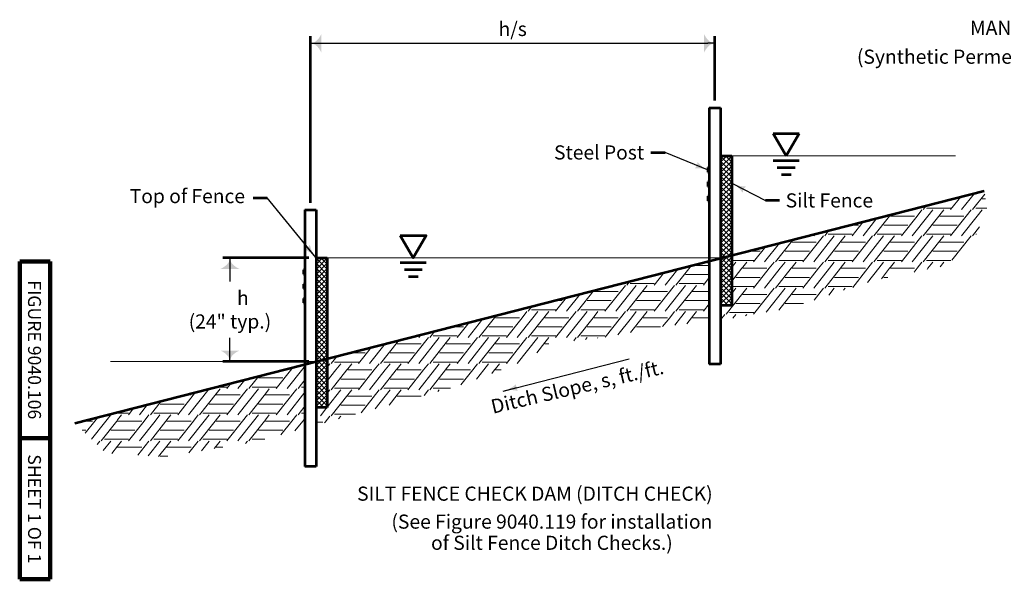
# Model space of a CAD drawing. Units: feet. Extents: x 10333 to 13468, y 8980 to 10938.
# Drawn here: x 10333 to 12005, y 8980 to 9931 of the extents above; entities that cross this region are included whole.
import ezdxf
from ezdxf.enums import TextEntityAlignment as Align

# ---------------------------------------------------------------- set-up
doc = ezdxf.new("R2010")
doc.units = ezdxf.units.FT
doc.header["$MEASUREMENT"] = 0
for name, color, linetype, lineweight in [('dsnStdBlock', 7, 'Continuous', 140), ('dsnStdDimension', 140, 'Continuous', 53), ('dsnStdLabel', 140, 'Continuous', 53)]:
    doc.layers.add(name, color=color, linetype=linetype, lineweight=lineweight)
doc.styles.add('Style-Arial', font='arial.ttf')
doc.dimstyles.get("Standard").update_dxf_attribs({"dimtxt": 0.18, "dimasz": 0.18, "dimexe": 0.18, "dimexo": 0.0625, "dimgap": 0.09, "dimtad": 0, "dimtih": 1, "dimtoh": 1, "dimdec": 4, "dimzin": 0, "dimdsep": 46, "dimtxsty": 'Standard', "dimcen": 0.09, "dimadec": 0, "dimazin": 0, "dimtfac": 1, "dimtdec": 4, "dimtofl": 0, "dimtmove": 0, "dimatfit": 3, "dimfxl": 1, "dimtolj": 1, "dimtzin": 0, "dimarcsym": 0})

# ---------------------------------------------------------------- blocks, each defined once
blk = doc.blocks.new('LT_0.5')
at = {"layer": 'dsnStdDimension', "lineweight": 30}
blk.add_hatch(color=256, dxfattribs=at).paths.add_polyline_path([(-1, 0.25, -0.156), (-1, -0.25, -0.123106), (0, 0, -0.123106)])
at = {"lineweight": 30}
blk.add_line((0, 0), (-1, 0), dxfattribs=at)
blk = doc.blocks.new('LT_1.0')
at = {"layer": 'dsnStdDimension', "lineweight": 30}
h = blk.add_hatch(color=256, dxfattribs=at)
edge = h.paths.add_edge_path()
edge.add_ellipse((-1.78, 0), major_axis=(0, 1.64), ratio=0.5, start_angle=252.2666, end_angle=287.7333, ccw=False)
edge.add_ellipse((0, -4.25), major_axis=(0, 4.25), ratio=0.5, start_angle=0, end_angle=28.0725, ccw=False)
edge.add_ellipse((0, 4.25), major_axis=(0, -4.25), ratio=0.5, start_angle=331.9275, end_angle=360, ccw=False)
at = {"lineweight": 30}
blk.add_line((0, 0), (-1, 0), dxfattribs=at)
blk = doc.blocks.new('*D8')
at = {"layer": 'Defpoints', "color": 0, "lineweight": 140, "transparency": 16777216}
for p in [(11513.7, 9890.9), (11513.7, 9781.5), (10826.6, 9607.9)]:
    blk.add_point(p, dxfattribs=at)
at = {"layer": 'dsnStdLabel', "transparency": 16777216}
for p, q in [((10826.6, 9619.9), (10826.6, 9902.9)), ((11513.7, 9793.5), (11513.7, 9902.9))]:
    blk.add_line(p, q, dxfattribs=at)
at = {"layer": 'dsnStdLabel', "color": 0, "lineweight": -2, "transparency": 16777216}
blk.add_line((10838.6, 9890.9), (11501.7, 9890.9), dxfattribs=at)
at = {"layer": 'dsnStdLabel', "color": 0, "lineweight": -2, "transparency": 16777216, "xscale": 12.000024000048, "yscale": 12.000024000048, "zscale": 12.000024000048, "rotation": 180}
blk.add_blockref('LT_1.0', (10826.6, 9890.9), dxfattribs=at)
at = {"layer": 'dsnStdLabel', "color": 0, "lineweight": -2, "transparency": 16777216, "xscale": 12.000024000048, "yscale": 12.000024000048, "zscale": 12.000024000048}
blk.add_blockref('LT_1.0', (11513.7, 9890.9), dxfattribs=at)
at = {"layer": 'dsnStdLabel', "color": 0, "transparency": 16777216, "insert": (11170.1, 9915.3), "char_height": 24, "attachment_point": 5, "style": 'Style-Arial'}
blk.add_mtext('\\A1;h/s', dxfattribs=at)
blk = doc.blocks.new('*D16')
at = {"layer": 'Defpoints', "color": 0, "lineweight": 140, "transparency": 16777216}
for p in [(10835.9, 9526.1), (10689.7, 9350.2), (10835.9, 9350.2)]:
    blk.add_point(p, dxfattribs=at)
at = {"layer": 'dsnStdLabel', "transparency": 16777216}
for p, q in [((10823.9, 9526.1), (10677.7, 9526.1)), ((10823.9, 9350.2), (10677.7, 9350.2))]:
    blk.add_line(p, q, dxfattribs=at)
at = {"layer": 'dsnStdLabel', "color": 0, "lineweight": -2, "transparency": 16777216}
for p, q in [((10689.7, 9514.1), (10689.7, 9485.9)), ((10689.7, 9362.2), (10689.7, 9390.4))]:
    blk.add_line(p, q, dxfattribs=at)
at = {"layer": 'dsnStdLabel', "color": 0, "lineweight": -2, "transparency": 16777216, "xscale": 12.000024000048, "yscale": 12.000024000048, "zscale": 12.000024000048}
for p, rotation in [((10689.7, 9526.1), 90), ((10689.7, 9350.2), 270)]:
    blk.add_blockref('LT_1.0', p, dxfattribs=dict(at, rotation=rotation))
at = {"layer": 'dsnStdLabel', "color": 0, "transparency": 16777216, "insert": (10689.7, 9438.2), "char_height": 24, "attachment_point": 5, "style": 'Style-Arial'}
blk.add_mtext('\\A1;      h\\P(24" typ.)', dxfattribs=at)

msp = doc.modelspace()

# ---------------------------------------------------------------- linework, layer by layer
at = {"color": 7, "linetype": 'Continuous', "lineweight": 53}
for p, q in [((11504.17891, 9781.45803), (11504.17891, 9345.40933)), ((11504.17891, 9781.45803), (11523.17891, 9781.45803)), ((11523.17891, 9781.45803), (11523.17891, 9345.40933)), ((11612.74039, 9737.78445), (11656.80374, 9737.78445)), ((11612.74039, 9737.78445), (11634.77206, 9699.62448)), ((11656.80374, 9737.78445), (11634.77206, 9699.62448)), ((11523.17891, 9699.67088), (11523.17891, 9445.47667)), ((11523.17891, 9699.67088), (11542.17891, 9699.67088)), ((11542.17891, 9699.67088), (11542.17891, 9445.47667)), ((11612.74039, 9691.75247), (11656.80374, 9691.75247)), ((11504.17891, 9679.691), (11501.58083, 9679.691)), ((11504.17891, 9679.691), (11501.58083, 9679.691)), ((11501.58083, 9679.691), (11501.58083, 9672.09559)), ((11501.58083, 9672.09559), (11504.17891, 9672.09559)), ((11619.65127, 9679.78247), (11649.89285, 9679.78247)), ((11504.17891, 9655.35337), (11501.58083, 9655.35337)), ((11504.17891, 9655.35337), (11501.58083, 9655.35337)), ((11501.58083, 9655.35337), (11501.58083, 9647.75796)), ((11626.56216, 9667.81247), (11642.98197, 9667.81247)), ((10425.97546, 9245.50367), (11971.24794, 9640.18653)), ((11501.58083, 9647.75796), (11504.17891, 9647.75796)), ((11504.17891, 9631.0641), (11501.58083, 9631.0641)), ((11504.17891, 9631.0641), (11501.58083, 9631.0641)), ((11501.58083, 9631.0641), (11501.58083, 9623.46869)), ((11501.58083, 9623.46869), (11504.17891, 9623.46869)), ((10817.06213, 9607.88518), (10817.06213, 9171.83648)), ((10817.06213, 9607.88518), (10836.06213, 9607.88518)), ((10836.06213, 9607.88518), (10836.06213, 9171.83648)), ((10836.06213, 9526.09803), (10855.06212, 9526.09803)), ((10855.06212, 9526.09803), (10855.06212, 9271.90382)), ((10817.06213, 9506.11815), (10814.46405, 9506.11815)), ((10817.06213, 9506.11815), (10814.46405, 9506.11815)), ((10814.46405, 9506.11815), (10814.46405, 9498.52274)), ((10979.18753, 9518.55076), (11023.25088, 9518.55076)), ((10986.09841, 9506.58076), (11016.33999, 9506.58076)), ((10814.46405, 9498.52274), (10817.06213, 9498.52274)), ((10993.0093, 9494.61076), (11009.42911, 9494.61076)), ((10817.06213, 9481.78052), (10814.46405, 9481.78052)), ((10817.06213, 9481.78052), (10814.46405, 9481.78052)), ((10814.46405, 9481.78052), (10814.46405, 9474.18511)), ((10814.46405, 9474.18511), (10817.06213, 9474.18511)), ((10817.06213, 9457.49125), (10814.46405, 9457.49125)), ((10817.06213, 9457.49125), (10814.46405, 9457.49125)), ((10814.46405, 9457.49125), (10814.46405, 9449.89585)), ((10814.46405, 9449.89585), (10817.06213, 9449.89585)), ((11542.17891, 9445.47667), (11523.17891, 9445.47667)), ((11523.17891, 9345.40933), (11504.17891, 9345.40933)), ((10855.06212, 9271.90382), (10836.06213, 9271.90382)), ((10836.06213, 9171.83648), (10817.06213, 9171.83648))]:
    msp.add_line(p, q, dxfattribs=at)
at = {"color": 7, "linetype": 'Continuous', "lineweight": 13}
for p, q in [((11523.17891, 9697.43859), (11525.41119, 9699.67088)), ((11523.17891, 9688.84018), (11534.00961, 9699.67088)), ((11523.17891, 9699.39094), (11542.17891, 9680.39094)), ((11523.17891, 9680.24176), (11542.17891, 9699.24176)), ((11523.17891, 9690.79252), (11542.17891, 9671.79252)), ((11523.17891, 9671.64334), (11542.17891, 9690.64334)), ((11531.49739, 9699.67088), (11542.17891, 9688.98936)), ((11540.0958, 9699.67088), (11542.17891, 9697.58778)), ((11542.17891, 9699.67088), (11922.65668, 9699.67088)), ((11523.17891, 9682.1941), (11542.17891, 9663.1941)), ((11523.17891, 9663.04492), (11542.17891, 9682.04492)), ((11523.17891, 9673.59568), (11542.17891, 9654.59568)), ((11523.17891, 9654.4465), (11542.17891, 9673.4465)), ((11523.17891, 9664.99726), (11542.17891, 9645.99726)), ((11523.17891, 9645.84808), (11542.17891, 9664.84808)), ((11523.17891, 9656.39885), (11542.17891, 9637.39885)), ((11523.17891, 9637.24967), (11542.17891, 9656.24966)), ((11523.17891, 9647.80043), (11542.17891, 9628.80043)), ((11523.17891, 9628.65125), (11542.17891, 9647.65125)), ((11523.17891, 9639.20201), (11542.17891, 9620.20201)), ((11523.17891, 9620.05283), (11542.17891, 9639.05283)), ((11954.62106, 9635.93981), (11932.72776, 9608.22353)), ((11523.17891, 9630.60359), (11542.17891, 9611.60359)), ((11523.17891, 9611.45441), (11542.17891, 9630.45441)), ((11523.17891, 9622.00517), (11542.17891, 9603.00517)), ((11523.17891, 9602.85599), (11542.17891, 9621.85599)), ((11931.38254, 9630.00438), (11914.17692, 9608.22353)), ((11917.1176, 9626.36093), (11925.15056, 9626.36093)), ((11972.07668, 9634.55406), (11951.27708, 9608.22353)), ((11967.80542, 9626.36093), (11973.28218, 9626.36093)), ((11523.17891, 9613.40675), (11542.17891, 9594.40675)), ((11523.17891, 9594.25757), (11542.17891, 9613.25757)), ((11523.17891, 9604.80833), (11542.17891, 9585.80834)), ((11523.17891, 9585.65915), (11542.17891, 9604.65915)), ((11849.81544, 9609.17108), (11849.06696, 9608.22353)), ((11865.32716, 9607.87697), (11857.07647, 9597.43229)), ((11873.0533, 9615.10633), (11867.61628, 9608.22353)), ((11873.3055, 9610.90785), (11895.72626, 9610.90785)), ((11883.87648, 9607.87697), (11875.62615, 9597.43229)), ((11895.75985, 9610.90785), (11914.30992, 9610.90785)), ((11902.46091, 9607.87697), (11895.75985, 9599.39399)), ((11948.98796, 9607.87697), (11940.73727, 9597.43229)), ((11956.9663, 9610.90785), (11975.55589, 9610.90785)), ((11967.53728, 9607.87697), (11959.28695, 9597.43229)), ((11523.17891, 9596.20992), (11542.17891, 9577.20992)), ((11523.17891, 9577.06074), (11542.17891, 9596.06074)), ((11523.17891, 9587.6115), (11542.17891, 9568.6115)), ((11523.17891, 9568.46232), (11542.17891, 9587.46232)), ((11765.72176, 9587.69245), (11746.85532, 9563.80913)), ((11788.96019, 9593.62785), (11765.40616, 9563.80913)), ((11810.51583, 9597.43229), (11783.95548, 9563.80913)), ((11812.06546, 9599.39399), (11810.51583, 9597.43229)), ((11812.24137, 9599.57417), (11812.09905, 9599.39399)), ((11812.09905, 9597.43229), (11853.06988, 9597.43229)), ((11812.09905, 9597.43229), (11853.06988, 9597.43229)), ((11857.07647, 9597.43229), (11830.51612, 9563.80913)), ((11875.62615, 9597.43229), (11849.06696, 9563.80913)), ((11894.17663, 9597.43229), (11867.61628, 9563.80913)), ((11895.72626, 9599.39399), (11894.17663, 9597.43229)), ((11895.75985, 9597.43229), (11936.73068, 9597.43229)), ((11895.75985, 9597.43229), (11936.73068, 9597.43229)), ((11940.73727, 9597.43229), (11914.17692, 9563.80913)), ((11959.28695, 9597.43229), (11932.72776, 9563.80913)), ((11523.17891, 9579.01308), (11542.17891, 9560.01308)), ((11523.17891, 9559.8639), (11542.17891, 9578.8639)), ((11523.17891, 9570.41466), (11542.17891, 9551.41466)), ((11523.17891, 9551.26548), (11542.17891, 9570.26548)), ((11707.39252, 9572.79439), (11700.29468, 9563.80913)), ((11743.2252, 9581.94653), (11757.82896, 9581.94653)), ((11800.48382, 9581.94653), (11812.06546, 9581.94653)), ((11812.09905, 9581.94653), (11841.48976, 9581.94653)), ((11884.14462, 9581.94653), (11895.72626, 9581.94653)), ((11895.75985, 9581.94653), (11925.15056, 9581.94653)), ((11963.33196, 9579.06959), (11951.27708, 9563.80913)), ((10979.18753, 9564.58274), (11001.2192, 9526.42277)), ((11023.25088, 9564.58274), (11001.2192, 9526.42277)), ((11523.17891, 9561.81624), (11542.17891, 9542.81624)), ((11523.17891, 9542.66706), (11542.17891, 9561.66706)), ((11523.17891, 9553.21782), (11542.17891, 9534.21782)), ((11523.17891, 9534.06864), (11542.17891, 9553.06864)), ((11644.74386, 9554.97959), (11616.63388, 9519.39473)), ((11646.5806, 9557.26223), (11644.77745, 9554.97959)), ((11644.77745, 9553.01789), (11685.74828, 9553.01789)), ((11698.00556, 9563.46257), (11663.19452, 9519.39473)), ((11684.15457, 9566.85912), (11681.74536, 9563.80913)), ((11716.55488, 9563.46257), (11681.74536, 9519.39473)), ((11728.40466, 9554.97959), (11700.29468, 9519.39473)), ((11705.9839, 9566.49345), (11728.40466, 9566.49345)), ((11728.43825, 9566.49345), (11746.98832, 9566.49345)), ((11735.13931, 9563.46257), (11728.43825, 9554.97959)), ((11728.43825, 9553.01789), (11769.40908, 9553.01789)), ((11781.66636, 9563.46257), (11746.85532, 9519.39473)), ((11800.21568, 9563.46257), (11765.40616, 9519.39473)), ((11812.06546, 9554.97959), (11783.95548, 9519.39473)), ((11789.6447, 9566.49345), (11812.06546, 9566.49345)), ((11812.09905, 9566.49345), (11830.64912, 9566.49345)), ((11818.80011, 9563.46257), (11812.09905, 9554.97959)), ((11812.09905, 9553.01789), (11853.06988, 9553.01789)), ((11865.32716, 9563.46257), (11830.51612, 9519.39473)), ((11883.87648, 9563.46257), (11849.06696, 9519.39473)), ((11895.72626, 9554.97959), (11867.61628, 9519.39473)), ((11873.3055, 9566.49345), (11895.72626, 9566.49345)), ((11895.75985, 9566.49345), (11914.30992, 9566.49345)), ((11902.46091, 9563.46257), (11895.75985, 9554.97959)), ((11895.75985, 9553.01789), (11936.73068, 9553.01789)), ((11948.98796, 9563.46257), (11916.31699, 9522.10387)), ((11956.9663, 9566.49345), (11958.30151, 9566.49345)), ((11523.17891, 9544.61941), (11542.17891, 9525.61941)), ((11523.17891, 9525.47023), (11542.17891, 9544.47022)), ((11523.17891, 9536.02099), (11542.17891, 9517.02099)), ((11523.17891, 9516.87181), (11542.17891, 9535.87181)), ((11569.3328, 9537.53213), (11590.50736, 9537.53213)), ((11600.06099, 9545.38051), (11579.53372, 9519.39473)), ((11623.29933, 9551.31589), (11598.08456, 9519.39473)), ((11633.16222, 9537.53213), (11644.74386, 9537.53213)), ((11644.77745, 9537.53213), (11674.16816, 9537.53213)), ((11716.82302, 9537.53213), (11728.40466, 9537.53213)), ((11728.43825, 9537.53213), (11757.82896, 9537.53213)), ((11800.48382, 9537.53213), (11812.06546, 9537.53213)), ((11812.09905, 9537.53213), (11841.48976, 9537.53213)), ((11884.14462, 9537.53213), (11895.72626, 9537.53213)), ((11895.75985, 9537.53213), (11925.15056, 9537.53213)), ((10836.06213, 9523.86575), (10838.29441, 9526.09803)), ((10836.06213, 9515.26733), (10846.89283, 9526.09803)), ((10836.06213, 9525.81809), (10855.06212, 9506.81809)), ((10836.06213, 9506.66891), (10855.06212, 9525.66891)), ((10844.3806, 9526.09803), (10855.06212, 9515.41651)), ((10852.97902, 9526.09803), (10855.06212, 9524.01493)), ((10855.06212, 9526.09803), (11523.17891, 9526.09803)), ((11523.17891, 9527.42257), (11542.17891, 9508.42257)), ((11523.17891, 9508.27339), (11542.17891, 9527.27339)), ((11523.17891, 9518.82415), (11542.17891, 9499.82415)), ((11542.17891, 9522.07905), (11561.08306, 9522.07905)), ((11549.23328, 9519.04817), (11542.17891, 9510.11754)), ((11561.11665, 9522.07905), (11579.66672, 9522.07905)), ((11567.81771, 9519.04817), (11561.11665, 9510.56519)), ((11614.34476, 9519.04817), (11606.09407, 9508.60349)), ((11622.3231, 9522.07905), (11644.74386, 9522.07905)), ((11632.89408, 9519.04817), (11624.64375, 9508.60349)), ((11644.77745, 9522.07905), (11663.32752, 9522.07905)), ((11651.47851, 9519.04817), (11644.77745, 9510.56519)), ((11698.00556, 9519.04817), (11689.75487, 9508.60349)), ((11705.9839, 9522.07905), (11728.40466, 9522.07905)), ((11716.55488, 9519.04817), (11708.30455, 9508.60349)), ((11728.43825, 9522.07905), (11746.98832, 9522.07905)), ((11735.13931, 9519.04817), (11728.43825, 9510.56519)), ((11781.66636, 9519.04817), (11773.41567, 9508.60349)), ((11789.6447, 9522.07905), (11812.06546, 9522.07905)), ((11800.21568, 9519.04817), (11791.96535, 9508.60349)), ((11812.09905, 9522.07905), (11830.64912, 9522.07905)), ((11818.80011, 9519.04817), (11812.09905, 9510.56519)), ((11865.32716, 9519.04817), (11857.07647, 9508.60349)), ((11873.3055, 9522.07905), (11895.72626, 9522.07905)), ((11883.87648, 9519.04817), (11875.62615, 9508.60349)), ((11895.75985, 9522.07905), (11914.30992, 9522.07905)), ((11902.46091, 9519.04817), (11896.24841, 9511.18367)), ((10836.06213, 9517.21967), (10855.06212, 9498.21967)), ((10836.06213, 9498.07049), (10855.06212, 9517.07049)), ((10836.06213, 9508.62125), (10855.06212, 9489.62125)), ((10836.06213, 9489.47207), (10855.06212, 9508.47207)), ((11450.52076, 9507.18598), (11428.93396, 9479.85772)), ((11473.75976, 9513.12152), (11447.48328, 9479.85772)), ((11475.62684, 9513.48088), (11504.17891, 9513.48088)), ((11475.62684, 9513.48088), (11504.17891, 9513.48088)), ((11501.31197, 9518.48483), (11504.17891, 9515.61789)), ((11523.17891, 9499.67497), (11542.17891, 9518.67497)), ((11523.17891, 9510.22573), (11542.17891, 9491.22573)), ((11523.17891, 9491.07655), (11542.17891, 9510.07655)), ((11559.53343, 9508.60349), (11542.17891, 9486.63413)), ((11561.08306, 9510.56519), (11559.53343, 9508.60349)), ((11561.11665, 9508.60349), (11602.08748, 9508.60349)), ((11561.11665, 9508.60349), (11602.08748, 9508.60349)), ((11606.09407, 9508.60349), (11579.53372, 9474.98033)), ((11624.64375, 9508.60349), (11598.08456, 9474.98033)), ((11643.19423, 9508.60349), (11616.63388, 9474.98033)), ((11644.74386, 9510.56519), (11643.19423, 9508.60349)), ((11644.77745, 9508.60349), (11685.74828, 9508.60349)), ((11644.77745, 9508.60349), (11685.74828, 9508.60349)), ((11689.75487, 9508.60349), (11663.19452, 9474.98033)), ((11708.30455, 9508.60349), (11681.74536, 9474.98033)), ((11726.85503, 9508.60349), (11700.29468, 9474.98033)), ((11728.40466, 9510.56519), (11726.85503, 9508.60349)), ((11728.43825, 9508.60349), (11769.40908, 9508.60349)), ((11728.43825, 9508.60349), (11769.40908, 9508.60349)), ((11773.41567, 9508.60349), (11747.81834, 9476.19943)), ((11791.96535, 9508.60349), (11772.86271, 9484.4201)), ((11810.51583, 9508.60349), (11796.50369, 9490.8653)), ((11812.06546, 9510.56519), (11810.51583, 9508.60349)), ((11812.09905, 9508.60349), (11853.06988, 9508.60349)), ((11812.09905, 9508.60349), (11853.06988, 9508.60349)), ((11857.07647, 9508.60349), (11851.99341, 9502.16876)), ((11875.62615, 9508.60349), (11874.1005, 9506.67206)), ((10836.06213, 9500.02283), (10855.06212, 9481.02283)), ((10836.06213, 9480.87365), (10855.06212, 9499.87365)), ((10836.06213, 9491.42441), (10855.06212, 9472.42442)), ((10836.06213, 9472.27523), (10855.06212, 9491.27523)), ((11368.95298, 9486.35249), (11363.82248, 9479.85772)), ((11427.28221, 9501.25055), (11410.38312, 9479.85772)), ((11414.53649, 9497.99512), (11421.35676, 9497.99512)), ((11464.01162, 9497.99512), (11475.59326, 9497.99512)), ((11475.62684, 9497.99512), (11504.17891, 9497.99512)), ((11504.17891, 9492.68776), (11494.04392, 9479.85772)), ((11523.17891, 9501.62731), (11542.17891, 9482.62731)), ((11523.17891, 9482.47813), (11542.17891, 9501.47813)), ((11523.17891, 9493.02889), (11542.17891, 9474.0289)), ((11523.17891, 9473.87972), (11542.17891, 9492.87971)), ((11549.50142, 9493.11773), (11561.08306, 9493.11773)), ((11561.11665, 9493.11773), (11590.50736, 9493.11773)), ((11633.16222, 9493.11773), (11644.74386, 9493.11773)), ((11644.77745, 9493.11773), (11674.16816, 9493.11773)), ((11716.82302, 9493.11773), (11728.40466, 9493.11773)), ((11728.43825, 9493.11773), (11757.82896, 9493.11773)), ((11800.48382, 9493.11773), (11807.56107, 9493.11773)), ((10836.06213, 9482.826), (10855.06212, 9463.826)), ((10836.06213, 9463.67682), (10855.06212, 9482.67682)), ((10836.06213, 9474.22758), (10855.06212, 9455.22758)), ((10836.06213, 9455.0784), (10855.06212, 9474.0784)), ((11308.09898, 9470.80959), (11280.16168, 9435.44332)), ((11308.30524, 9469.06648), (11349.27608, 9469.06648)), ((11361.53336, 9479.51116), (11326.72232, 9435.44332)), ((11345.71513, 9480.41725), (11345.27316, 9479.85772)), ((11380.08268, 9479.51116), (11345.27316, 9435.44332)), ((11391.93246, 9471.02818), (11363.82248, 9435.44332)), ((11369.5117, 9482.54204), (11391.93246, 9482.54204)), ((11391.96604, 9482.54204), (11410.51612, 9482.54204)), ((11398.66711, 9479.51116), (11391.96604, 9471.02818)), ((11391.96604, 9469.06648), (11432.93688, 9469.06648)), ((11445.19416, 9479.51116), (11410.38312, 9435.44332)), ((11463.74348, 9479.51116), (11428.93396, 9435.44332)), ((11475.59326, 9471.02818), (11447.48328, 9435.44332)), ((11453.1725, 9482.54204), (11475.59326, 9482.54204)), ((11475.62684, 9482.54204), (11494.17692, 9482.54204)), ((11482.32791, 9479.51116), (11475.62684, 9471.02818)), ((11475.62684, 9469.06648), (11504.17891, 9469.06648)), ((11523.17891, 9484.43048), (11542.17891, 9465.43048)), ((11523.17891, 9465.2813), (11542.17891, 9484.2813)), ((11523.17891, 9475.83206), (11542.17891, 9456.83206)), ((11523.17891, 9456.68288), (11542.17891, 9475.68288)), ((11542.17891, 9477.66465), (11561.08306, 9477.66465)), ((11549.23328, 9474.63377), (11542.17891, 9465.70314)), ((11561.11665, 9477.66465), (11579.66672, 9477.66465)), ((11567.81771, 9474.63377), (11561.11665, 9466.15079)), ((11614.34476, 9474.63377), (11579.53372, 9430.56593)), ((11632.89408, 9474.63377), (11600.5811, 9433.72647)), ((11622.3231, 9477.66465), (11644.74386, 9477.66465)), ((11644.77745, 9477.66465), (11663.32752, 9477.66465)), ((11651.47851, 9474.63377), (11644.77745, 9466.15079)), ((11698.00556, 9474.63377), (11682.23767, 9454.67295)), ((11705.9839, 9477.66465), (11728.40466, 9477.66465)), ((11716.55488, 9474.63377), (11707.28098, 9462.89327)), ((11728.43825, 9477.66465), (11746.98832, 9477.66465)), ((11735.13931, 9474.63377), (11732.37058, 9471.12879)), ((10836.06213, 9465.62916), (10855.06212, 9446.62916)), ((10836.06213, 9446.47998), (10855.06212, 9465.47998)), ((10836.06213, 9457.03074), (10855.06212, 9438.03074)), ((10836.06213, 9437.88156), (10855.06212, 9456.88156)), ((11240.6441, 9453.58072), (11254.03516, 9453.58072)), ((11261.62144, 9458.93861), (11243.06152, 9435.44332)), ((11284.85989, 9464.87402), (11261.61236, 9435.44332)), ((11296.69002, 9453.58072), (11308.27166, 9453.58072)), ((11308.30524, 9453.58072), (11337.69596, 9453.58072)), ((11380.35082, 9453.58072), (11391.93246, 9453.58072)), ((11391.96604, 9453.58072), (11421.35676, 9453.58072)), ((11464.01162, 9453.58072), (11475.59326, 9453.58072)), ((11475.62684, 9453.58072), (11504.17891, 9453.58072)), ((11501.55058, 9454.2353), (11504.17891, 9451.60697)), ((11523.17891, 9467.23364), (11542.17891, 9448.23364)), ((11523.17891, 9448.08446), (11542.17891, 9467.08446)), ((11523.17891, 9458.63522), (11536.33746, 9445.47667)), ((11529.16954, 9445.47667), (11542.17891, 9458.48604)), ((11561.08306, 9466.15079), (11532.97308, 9430.56593)), ((11561.11665, 9464.18909), (11602.08748, 9464.18909)), ((11644.74386, 9466.15079), (11622.11123, 9437.49979)), ((11644.77745, 9464.18909), (11685.74828, 9464.18909)), ((10836.06213, 9448.43232), (10855.06212, 9429.43232)), ((10836.06213, 9429.28314), (10855.06212, 9448.28314)), ((10836.06213, 9439.8339), (10855.06212, 9420.8339)), ((10836.06213, 9420.68472), (10855.06212, 9439.68472)), ((11180.05427, 9438.10529), (11177.95156, 9435.44332)), ((11203.2922, 9444.04056), (11196.50088, 9435.44332)), ((11202.1901, 9438.12764), (11224.61086, 9438.12764)), ((11224.64444, 9438.12764), (11243.19452, 9438.12764)), ((11285.8509, 9438.12764), (11308.27166, 9438.12764)), ((11308.30524, 9438.12764), (11326.85532, 9438.12764)), ((11369.5117, 9438.12764), (11391.93246, 9438.12764)), ((11391.96604, 9438.12764), (11410.51612, 9438.12764)), ((11453.1725, 9438.12764), (11475.59326, 9438.12764)), ((11475.62684, 9438.12764), (11494.17692, 9438.12764)), ((11504.17891, 9448.27336), (11494.04392, 9435.44332)), ((11523.17891, 9450.0368), (11527.73904, 9445.47667)), ((11526.20187, 9445.47667), (11523.17891, 9441.64969)), ((11537.76796, 9445.47667), (11542.17891, 9449.88762)), ((11549.50142, 9448.70333), (11561.08306, 9448.70333)), ((11561.11665, 9448.70333), (11590.50736, 9448.70333)), ((11633.16222, 9448.70333), (11644.74386, 9448.70333)), ((11644.77745, 9448.70333), (11664.05115, 9448.70333)), ((10836.06213, 9431.23549), (10855.06212, 9412.23549)), ((10836.06213, 9412.08631), (10855.06212, 9431.0863)), ((10836.06213, 9422.63707), (10855.06212, 9403.63707)), ((10836.06213, 9403.48789), (10855.06212, 9422.48789)), ((11119.19902, 9422.56206), (11094.29076, 9391.02892)), ((11139.40043, 9424.65208), (11112.84008, 9391.02892)), ((11140.95006, 9426.61378), (11139.40043, 9424.65208)), ((11142.48028, 9428.5084), (11140.98364, 9426.61378)), ((11140.98364, 9424.65208), (11181.95448, 9424.65208)), ((11140.98364, 9424.65208), (11181.95448, 9424.65208)), ((11185.96107, 9424.65208), (11159.40072, 9391.02892)), ((11204.51075, 9424.65208), (11177.95156, 9391.02892)), ((11194.21176, 9435.09676), (11185.96107, 9424.65208)), ((11223.06123, 9424.65208), (11196.50088, 9391.02892)), ((11212.76108, 9435.09676), (11204.51075, 9424.65208)), ((11224.61086, 9426.61378), (11223.06123, 9424.65208)), ((11231.34551, 9435.09676), (11224.64444, 9426.61378)), ((11224.64444, 9424.65208), (11265.61528, 9424.65208)), ((11224.64444, 9424.65208), (11265.61528, 9424.65208)), ((11269.62187, 9424.65208), (11243.06152, 9391.02892)), ((11288.17155, 9424.65208), (11261.61236, 9391.02892)), ((11277.87256, 9435.09676), (11269.62187, 9424.65208)), ((11306.72203, 9424.65208), (11280.16168, 9391.02892)), ((11296.42188, 9435.09676), (11288.17155, 9424.65208)), ((11308.27166, 9426.61378), (11306.72203, 9424.65208)), ((11315.00631, 9435.09676), (11308.30524, 9426.61378)), ((11308.30524, 9424.65208), (11349.27608, 9424.65208)), ((11308.30524, 9424.65208), (11349.27608, 9424.65208)), ((11353.28267, 9424.65208), (11327.10394, 9391.51202)), ((11371.83235, 9424.65208), (11348.78539, 9395.4753)), ((11361.53336, 9435.09676), (11353.28267, 9424.65208)), ((11390.38283, 9424.65208), (11370.46541, 9399.43831)), ((11380.08268, 9435.09676), (11371.83235, 9424.65208)), ((11391.93246, 9426.61378), (11390.38283, 9424.65208)), ((11398.66711, 9435.09676), (11391.96604, 9426.61378)), ((11391.96604, 9424.65208), (11432.93688, 9424.65208)), ((11391.96604, 9424.65208), (11432.93688, 9424.65208)), ((11436.94347, 9424.65208), (11424.88399, 9409.3858)), ((11445.19416, 9435.09676), (11436.94347, 9424.65208)), ((11455.49315, 9424.65208), (11445.46869, 9411.96141)), ((11463.74348, 9435.09676), (11455.49315, 9424.65208)), ((11474.04363, 9424.65208), (11465.80355, 9414.22084)), ((11475.59326, 9426.61378), (11474.04363, 9424.65208)), ((11482.32791, 9435.09676), (11475.62684, 9426.61378)), ((11475.62684, 9424.65208), (11504.17891, 9424.65208)), ((11475.62684, 9424.65208), (11504.17891, 9424.65208)), ((11530.68396, 9430.21937), (11523.17891, 9420.7186)), ((11538.6623, 9433.25025), (11561.08306, 9433.25025)), ((11549.23328, 9430.21937), (11544.19804, 9423.8449)), ((11561.11665, 9433.25025), (11579.66672, 9433.25025)), ((11567.81771, 9430.21937), (11565.76854, 9427.6253)), ((10836.06213, 9414.03865), (10855.06212, 9395.03865)), ((10836.06213, 9394.88947), (10855.06212, 9413.88947)), ((10836.06213, 9405.44023), (10855.06212, 9386.44023)), ((10836.06213, 9386.29105), (10855.06212, 9405.29105)), ((11037.63143, 9401.72862), (11029.17928, 9391.02892)), ((11066.7517, 9409.16632), (11086.71356, 9409.16632)), ((11095.96066, 9416.62668), (11075.73992, 9391.02892)), ((11129.36842, 9409.16632), (11140.95006, 9409.16632)), ((11140.98364, 9409.16632), (11170.37436, 9409.16632)), ((11213.02922, 9409.16632), (11224.61086, 9409.16632)), ((11224.64444, 9409.16632), (11254.03516, 9409.16632)), ((11296.69002, 9409.16632), (11308.27166, 9409.16632)), ((11308.30524, 9409.16632), (11337.69596, 9409.16632)), ((11380.35082, 9409.16632), (11391.93246, 9409.16632)), ((11391.96604, 9409.16632), (11421.35676, 9409.16632)), ((10836.06213, 9396.84181), (10855.06212, 9377.84181)), ((10836.06213, 9377.69263), (10855.06212, 9396.69263)), ((10836.06213, 9388.24339), (10855.06212, 9369.24339)), ((10836.06213, 9369.09421), (10855.06212, 9388.09421)), ((10976.8195, 9386.19646), (10973.66204, 9382.19938)), ((11026.89016, 9390.68236), (10992.07912, 9346.61452)), ((11014.3934, 9395.79333), (11010.62996, 9391.02892)), ((11045.43948, 9390.68236), (11010.62996, 9346.61452)), ((11034.8685, 9393.71324), (11057.28926, 9393.71324)), ((11057.32284, 9393.71324), (11075.87292, 9393.71324)), ((11064.02391, 9390.68236), (11057.32284, 9382.19938)), ((11110.55096, 9390.68236), (11075.73992, 9346.61452)), ((11129.10028, 9390.68236), (11094.29076, 9346.61452)), ((11118.5293, 9393.71324), (11140.95006, 9393.71324)), ((11140.98364, 9393.71324), (11159.53372, 9393.71324)), ((11147.68471, 9390.68236), (11140.98364, 9382.19938)), ((11194.21176, 9390.68236), (11159.40072, 9346.61452)), ((11212.76108, 9390.68236), (11177.95156, 9346.61452)), ((11202.1901, 9393.71324), (11224.61086, 9393.71324)), ((11224.64444, 9393.71324), (11243.19452, 9393.71324)), ((11231.34551, 9390.68236), (11224.64444, 9382.19938)), ((11277.87256, 9390.68236), (11273.75145, 9385.46538)), ((11285.8509, 9393.71324), (11308.27166, 9393.71324)), ((11296.42188, 9390.68236), (11294.0618, 9387.69456)), ((11308.30524, 9393.71324), (11326.85532, 9393.71324)), ((11315.00631, 9390.68236), (11314.41036, 9389.92794)), ((10836.06213, 9379.64497), (10855.06212, 9360.64498)), ((10836.06213, 9360.49579), (10855.06212, 9379.49579)), ((10836.06213, 9371.04656), (10855.06212, 9352.04656)), ((10836.06213, 9351.89738), (10855.06212, 9370.89738)), ((10930.29989, 9374.31474), (10908.41832, 9346.61452)), ((10953.53816, 9380.2501), (10926.96916, 9346.61452)), ((10973.62846, 9382.19938), (10945.51848, 9346.61452)), ((10973.66204, 9380.23768), (11014.63288, 9380.23768)), ((11057.28926, 9382.19938), (11029.17928, 9346.61452)), ((11057.32284, 9380.23768), (11098.29368, 9380.23768)), ((11140.95006, 9382.19938), (11112.84008, 9346.61452)), ((11140.98364, 9380.23768), (11181.95448, 9380.23768)), ((11224.61086, 9382.19938), (11211.08669, 9365.07893)), ((11224.64444, 9380.23768), (11231.49271, 9380.23768)), ((10836.06213, 9362.44814), (10855.06212, 9343.44814)), ((10836.06213, 9343.29896), (10855.06212, 9362.29896)), ((10836.06213, 9353.84972), (10855.06212, 9334.84972)), ((10836.06213, 9334.70054), (10855.06212, 9353.70054)), ((10855.06212, 9354.09035), (10856.41546, 9355.44369)), ((10871.97065, 9359.41669), (10861.85768, 9346.61452)), ((10892.8593, 9364.75192), (10919.39196, 9364.75192)), ((10962.04682, 9364.75192), (10973.62846, 9364.75192)), ((10973.66204, 9364.75192), (11003.05276, 9364.75192)), ((11045.70762, 9364.75192), (11057.28926, 9364.75192)), ((11057.32284, 9364.75192), (11086.71356, 9364.75192)), ((11129.36842, 9364.75192), (11140.95006, 9364.75192)), ((11140.98364, 9364.75192), (11170.37436, 9364.75192)), ((10836.06213, 9350.24518), (10486.52132, 9350.24518)), ((10794.91915, 9337.75388), (10768.35881, 9304.13072)), ((10813.46883, 9337.75388), (10786.90965, 9304.13072)), ((10787.15586, 9337.75388), (10790.91257, 9337.75388)), ((10787.15586, 9337.75388), (10790.91257, 9337.75388)), ((10796.88139, 9340.23791), (10794.91915, 9337.75388)), ((10817.06213, 9342.30288), (10813.46883, 9337.75388)), ((10836.06213, 9345.2513), (10855.06212, 9326.2513)), ((10836.06213, 9326.10212), (10855.06212, 9345.10212)), ((10836.06213, 9336.65288), (10855.06212, 9317.65288)), ((10836.06213, 9317.5037), (10855.06212, 9336.5037)), ((10859.56856, 9346.26796), (10855.06212, 9340.56319)), ((10869.86755, 9335.82328), (10855.06212, 9317.08004)), ((10888.41803, 9335.82328), (10861.85768, 9302.20012)), ((10867.5469, 9349.29884), (10889.96766, 9349.29884)), ((10878.11788, 9346.26796), (10869.86755, 9335.82328)), ((10889.96766, 9337.78498), (10888.41803, 9335.82328)), ((10890.00124, 9349.29884), (10908.55132, 9349.29884)), ((10896.70231, 9346.26796), (10890.00124, 9337.78498)), ((10890.00124, 9335.82328), (10930.97208, 9335.82328)), ((10890.00124, 9335.82328), (10930.97208, 9335.82328)), ((10934.97867, 9335.82328), (10908.41832, 9302.20012)), ((10953.52835, 9335.82328), (10926.96916, 9302.20012)), ((10943.22936, 9346.26796), (10934.97867, 9335.82328)), ((10972.07883, 9335.82328), (10945.51848, 9302.20012)), ((10951.2077, 9349.29884), (10973.62846, 9349.29884)), ((10961.77868, 9346.26796), (10953.52835, 9335.82328)), ((10973.62846, 9337.78498), (10972.07883, 9335.82328)), ((10973.66204, 9349.29884), (10992.21212, 9349.29884)), ((10980.36311, 9346.26796), (10973.66204, 9337.78498)), ((10973.66204, 9335.82328), (11014.63288, 9335.82328)), ((10973.66204, 9335.82328), (11014.63288, 9335.82328)), ((11018.63947, 9335.82328), (10992.07912, 9302.20012)), ((11037.18915, 9335.82328), (11010.62996, 9302.20012)), ((11026.89016, 9346.26796), (11018.63947, 9335.82328)), ((11055.73963, 9335.82328), (11029.17928, 9302.20012)), ((11034.8685, 9349.29884), (11057.28926, 9349.29884)), ((11045.43948, 9346.26796), (11037.18915, 9335.82328)), ((11057.28926, 9337.78498), (11055.73963, 9335.82328)), ((11057.32284, 9349.29884), (11075.87292, 9349.29884)), ((11064.02391, 9346.26796), (11057.32284, 9337.78498)), ((11057.32284, 9335.82328), (11098.29368, 9335.82328)), ((11057.32284, 9335.82328), (11098.29368, 9335.82328)), ((11102.30027, 9335.82328), (11082.12755, 9310.28632)), ((11110.55096, 9346.26796), (11102.30027, 9335.82328)), ((11120.84995, 9335.82328), (11108.43965, 9320.1122)), ((11118.5293, 9349.29884), (11140.95006, 9349.29884)), ((11129.10028, 9346.26796), (11120.84995, 9335.82328)), ((11139.40043, 9335.82328), (11134.75135, 9329.93794)), ((11140.95006, 9337.78498), (11139.40043, 9335.82328)), ((11140.98364, 9349.29884), (11159.53372, 9349.29884)), ((11147.68471, 9346.26796), (11140.98364, 9337.78498)), ((11140.98364, 9335.82328), (11150.51133, 9335.82328)), ((11140.98364, 9335.82328), (11150.51133, 9335.82328)), ((10715.31368, 9319.40444), (10703.24885, 9304.13072)), ((10738.55215, 9325.33986), (10721.79817, 9304.13072)), ((10738.3265, 9322.26812), (10749.90814, 9322.26812)), ((10749.94173, 9322.26812), (10779.33245, 9322.26812)), ((10817.06213, 9318.81934), (10805.45897, 9304.13072)), ((10836.06213, 9328.05446), (10855.06212, 9309.05446)), ((10836.06213, 9308.90528), (10855.06212, 9327.90528)), ((10836.06213, 9319.45605), (10855.06212, 9300.45605)), ((10836.06213, 9300.30687), (10855.06212, 9319.30686)), ((10878.38602, 9320.33752), (10889.96766, 9320.33752)), ((10890.00124, 9320.33752), (10919.39196, 9320.33752)), ((10962.04682, 9320.33752), (10973.62846, 9320.33752)), ((10973.66204, 9320.33752), (11003.05276, 9320.33752)), ((11045.70762, 9320.33752), (11057.28926, 9320.33752)), ((11057.32284, 9320.33752), (11086.71356, 9320.33752)), ((10654.39757, 9303.78416), (10619.58805, 9259.71632)), ((10666.02332, 9306.81504), (10666.24734, 9306.81504)), ((10666.28093, 9306.81504), (10684.83101, 9306.81504)), ((10672.98199, 9303.78416), (10666.28093, 9295.30118)), ((10692.07461, 9313.46888), (10684.69801, 9304.13072)), ((10719.50905, 9303.78416), (10684.69801, 9259.71632)), ((10738.05837, 9303.78416), (10703.24885, 9259.71632)), ((10727.48738, 9306.81504), (10749.90814, 9306.81504)), ((10749.94173, 9306.81504), (10768.49181, 9306.81504)), ((10756.64279, 9303.78416), (10749.94173, 9295.30118)), ((10803.16985, 9303.78416), (10768.35881, 9259.71632)), ((10811.14818, 9306.81504), (10817.06213, 9306.81504)), ((10836.06213, 9310.85763), (10855.06212, 9291.85763)), ((10836.06213, 9291.70845), (10855.06212, 9310.70845)), ((10836.06213, 9302.25921), (10855.06212, 9283.25921)), ((10836.06213, 9283.11003), (10855.06212, 9302.11003)), ((10878.11788, 9301.85356), (10855.06212, 9272.66564)), ((10859.56856, 9301.85356), (10855.06212, 9296.14879)), ((10867.5469, 9304.88444), (10889.96766, 9304.88444)), ((10890.00124, 9304.88444), (10908.55132, 9304.88444)), ((10896.70231, 9301.85356), (10890.00124, 9293.37058)), ((10943.22936, 9301.85356), (10912.56265, 9263.03209)), ((10961.77868, 9301.85356), (10936.27102, 9269.56161)), ((10951.2077, 9304.88444), (10973.62846, 9304.88444)), ((10973.66204, 9304.88444), (10992.21212, 9304.88444)), ((10980.36311, 9301.85356), (10973.66204, 9293.37058)), ((11026.89016, 9301.85356), (11019.48531, 9292.47964)), ((11034.8685, 9304.88444), (11057.28926, 9304.88444)), ((11045.43948, 9301.85356), (11043.19238, 9299.0088)), ((11057.32284, 9304.88444), (11064.52656, 9304.88444)), ((10631.22062, 9297.92597), (10601.03721, 9259.71632)), ((10613.26346, 9293.33948), (10623.59097, 9293.33948)), ((10666.24734, 9295.30118), (10638.13737, 9259.71632)), ((10666.28093, 9293.33948), (10707.25177, 9293.33948)), ((10749.90814, 9295.30118), (10721.79817, 9259.71632)), ((10749.94173, 9293.33948), (10790.91257, 9293.33948)), ((10817.06213, 9297.88848), (10786.90965, 9259.71632)), ((10836.06213, 9293.66079), (10855.06212, 9274.66079)), ((10836.06213, 9274.51161), (10855.06212, 9293.51161)), ((10836.06213, 9285.06237), (10849.22068, 9271.90382)), ((10842.05275, 9271.90382), (10855.06212, 9284.91319)), ((10889.96766, 9293.37058), (10861.85768, 9257.78572)), ((10890.00124, 9291.40888), (10930.97208, 9291.40888)), ((10973.62846, 9293.37058), (10959.9785, 9276.09088)), ((10973.66204, 9291.40888), (11014.63288, 9291.40888)), ((10526.41384, 9271.15695), (10517.37641, 9259.71632)), ((10549.65281, 9277.09248), (10535.92725, 9259.71632)), ((10572.89138, 9283.02792), (10554.47657, 9259.71632)), ((10571.0049, 9277.85372), (10582.58654, 9277.85372)), ((10582.62013, 9277.85372), (10612.01085, 9277.85372)), ((10654.6657, 9277.85372), (10666.24734, 9277.85372)), ((10666.28093, 9277.85372), (10695.67165, 9277.85372)), ((10738.3265, 9277.85372), (10749.90814, 9277.85372)), ((10749.94173, 9277.85372), (10779.33245, 9277.85372)), ((10817.06213, 9274.40494), (10805.45897, 9259.71632)), ((10836.06213, 9276.46395), (10840.62226, 9271.90382)), ((10836.06213, 9271.05363), (10836.91231, 9271.90382)), ((10854.46035, 9271.90382), (10843.30836, 9257.78572)), ((10850.65117, 9271.90382), (10855.06212, 9276.31477)), ((10878.38602, 9275.92312), (10889.96766, 9275.92312)), ((10890.00124, 9275.92312), (10919.39196, 9275.92312)), ((10465.55984, 9255.61404), (10460.27595, 9248.92508)), ((10487.07597, 9259.36976), (10478.82563, 9248.92508)), ((10492.13092, 9262.40064), (10498.92574, 9262.40064)), ((10498.95933, 9262.40064), (10517.50941, 9262.40064)), ((10505.66039, 9259.36976), (10498.95933, 9250.88678)), ((10552.18745, 9259.36976), (10543.93675, 9248.92508)), ((10560.16578, 9262.40064), (10582.58654, 9262.40064)), ((10570.73677, 9259.36976), (10562.48643, 9248.92508)), ((10582.62013, 9262.40064), (10601.17021, 9262.40064)), ((10589.32119, 9259.36976), (10582.62013, 9250.88678)), ((10635.84825, 9259.36976), (10627.59755, 9248.92508)), ((10643.82658, 9262.40064), (10666.24734, 9262.40064)), ((10654.39757, 9259.36976), (10646.14723, 9248.92508)), ((10666.28093, 9262.40064), (10684.83101, 9262.40064)), ((10672.98199, 9259.36976), (10666.28093, 9250.88678)), ((10719.50905, 9259.36976), (10711.25835, 9248.92508)), ((10727.48738, 9262.40064), (10749.90814, 9262.40064)), ((10738.05837, 9259.36976), (10729.80803, 9248.92508)), ((10749.94173, 9262.40064), (10768.49181, 9262.40064)), ((10756.64279, 9259.36976), (10749.94173, 9250.88678)), ((10803.16985, 9259.36976), (10794.91915, 9248.92508)), ((10811.14818, 9262.40064), (10817.06213, 9262.40064)), ((10817.06213, 9253.47408), (10813.46883, 9248.92508)), ((10859.56856, 9257.43916), (10851.31787, 9246.99448)), ((10867.5469, 9260.47004), (10889.96766, 9260.47004)), ((10878.11788, 9257.43916), (10874.18728, 9252.46313)), ((10890.00124, 9260.47004), (10903.25999, 9260.47004)), ((10439.37106, 9248.92508), (10456.26937, 9248.92508)), ((10439.37106, 9248.92508), (10456.26937, 9248.92508)), ((10460.27595, 9248.92508), (10443.99595, 9228.31596)), ((10478.82563, 9248.92508), (10454.57559, 9218.22523)), ((10497.37611, 9248.92508), (10470.81577, 9215.30192)), ((10498.92574, 9250.88678), (10497.37611, 9248.92508)), ((10498.95933, 9248.92508), (10539.93017, 9248.92508)), ((10498.95933, 9248.92508), (10539.93017, 9248.92508)), ((10543.93675, 9248.92508), (10517.37641, 9215.30192)), ((10562.48643, 9248.92508), (10535.92725, 9215.30192)), ((10581.03691, 9248.92508), (10554.47657, 9215.30192)), ((10582.58654, 9250.88678), (10581.03691, 9248.92508)), ((10582.62013, 9248.92508), (10623.59097, 9248.92508)), ((10582.62013, 9248.92508), (10623.59097, 9248.92508)), ((10627.59755, 9248.92508), (10601.03721, 9215.30192)), ((10646.14723, 9248.92508), (10619.58805, 9215.30192)), ((10664.69771, 9248.92508), (10638.13737, 9215.30192)), ((10666.24734, 9250.88678), (10664.69771, 9248.92508)), ((10666.28093, 9248.92508), (10707.25177, 9248.92508)), ((10666.28093, 9248.92508), (10707.25177, 9248.92508)), ((10711.25835, 9248.92508), (10684.69801, 9215.30192)), ((10729.80803, 9248.92508), (10703.24885, 9215.30192)), ((10748.35851, 9248.92508), (10721.79817, 9215.30192)), ((10749.90814, 9250.88678), (10748.35851, 9248.92508)), ((10749.94173, 9248.92508), (10790.91257, 9248.92508)), ((10749.94173, 9248.92508), (10790.91257, 9248.92508)), ((10794.91915, 9248.92508), (10776.45064, 9225.5455)), ((10813.46883, 9248.92508), (10800.1588, 9232.07496)), ((10836.06213, 9246.99448), (10847.31128, 9246.99448)), ((10836.06213, 9246.99448), (10847.31128, 9246.99448)), ((10851.31787, 9246.99448), (10850.48011, 9245.93395)), ((10438.62435, 9233.43932), (10444.68925, 9233.43932)), ((10476.50498, 9217.98624), (10498.92574, 9217.98624)), ((10487.3441, 9233.43932), (10498.92574, 9233.43932)), ((10498.95933, 9233.43932), (10528.35005, 9233.43932)), ((10498.95933, 9217.98624), (10517.50941, 9217.98624)), ((10560.16578, 9217.98624), (10582.58654, 9217.98624)), ((10571.0049, 9233.43932), (10582.58654, 9233.43932)), ((10582.62013, 9233.43932), (10612.01085, 9233.43932)), ((10582.62013, 9217.98624), (10601.17021, 9217.98624)), ((10643.82658, 9217.98624), (10666.24734, 9217.98624)), ((10654.6657, 9233.43932), (10666.24734, 9233.43932)), ((10666.28093, 9233.43932), (10695.67165, 9233.43932)), ((10666.28093, 9217.98624), (10684.83101, 9217.98624)), ((10727.48738, 9217.98624), (10749.00332, 9217.98624)), ((10738.3265, 9233.43932), (10749.90814, 9233.43932)), ((10749.94173, 9233.43932), (10779.33245, 9233.43932)), ((10468.52665, 9214.95536), (10464.00511, 9209.23148)), ((10487.07597, 9214.95536), (10474.58426, 9199.14122)), ((10498.92574, 9206.47238), (10489.14782, 9194.09436)), ((10505.66039, 9214.95536), (10498.95933, 9206.47238)), ((10498.95933, 9204.51068), (10539.93017, 9204.51068)), ((10552.18745, 9214.95536), (10533.32889, 9191.08201)), ((10570.73677, 9214.95536), (10550.93102, 9189.88187)), ((10582.58654, 9206.47238), (10568.53296, 9188.68173)), ((10589.32119, 9214.95536), (10582.62013, 9206.47238)), ((10582.62013, 9204.51068), (10623.59097, 9204.51068)), ((10635.84825, 9214.95536), (10620.09201, 9195.0093)), ((10654.39757, 9214.95536), (10641.43113, 9198.54023)), ((10666.24734, 9206.47238), (10662.7707, 9202.07124)), ((10672.98199, 9214.95536), (10666.28093, 9206.47238)), ((10666.28093, 9204.51068), (10677.51341, 9204.51068)), ((10719.50905, 9214.95536), (10716.33237, 9210.93396)), ((10571.0049, 9189.02492), (10582.58654, 9189.02492)), ((10582.62013, 9189.02492), (10583.92555, 9189.02492))]:
    msp.add_line(p, q, dxfattribs=at)
at = {"color": 7, "linetype": 'Continuous', "lineweight": 13, "flags": 128}
msp.add_lwpolyline([(11612.74039, 9737.78445), (11656.80374, 9737.78445), (11634.77206, 9699.62448), (11612.74039, 9737.78445)], close=True, dxfattribs=at)
at = {"color": 7, "linetype": 'Continuous', "lineweight": 53, "flags": 128}
msp.add_lwpolyline([(10979.18753, 9564.58274), (11023.25088, 9564.58274), (11001.2192, 9526.42277), (10979.18753, 9564.58274)], close=True, dxfattribs=at)
at = {"layer": 'dsnStdBlock', "color": 7, "linetype": 'Continuous', "lineweight": 140}
for p, q in [((10332.502, 8980), (10332.502, 9520)), ((10384.502, 9520), (10332.502, 9520)), ((10384.502, 8980), (10384.502, 9520)), ((10384.502, 9220), (10332.502, 9220)), ((10384.502, 8980), (10332.502, 8980))]:
    msp.add_line(p, q, dxfattribs=at)
at = {"layer": 'dsnStdLabel'}
for p, q in [((11404.9238, 9705.48267), (11428.92384, 9705.48267)), ((10728.93673, 9628.14364), (10752.93677, 9628.14364)), ((11623.44932, 9623.90852), (11599.44927, 9623.90852))]:
    msp.add_line(p, q, dxfattribs=at)

# ---------------------------------------------------------------- texts
at = {"linetype": 'Continuous', "lineweight": 40, "style": 'Style-Arial'}
for s, p in [('MANUFACTURED CHECK DAM', (12171.24252, 9917.26312)), ('SILT FENCE CHECK DAM (DITCH CHECK)', (11207.82666, 9125.58979))]:
    msp.add_text(s, height=24.000048, dxfattribs=at).set_placement(p, align=Align.MIDDLE_CENTER)
at = {"color": 7, "linetype": 'Continuous', "lineweight": 40, "style": 'Style-Arial'}
msp.add_text('(Synthetic Permeable and Triangular Foam Check Dam)', height=24, dxfattribs=at).set_placement((12178.04045, 9868.16706), align=Align.MIDDLE_CENTER)
at = {"color": 7, "linetype": 'Continuous', "lineweight": 40, "insert": (11236.71086, 9056.95936), "char_height": 24, "attachment_point": 5, "line_spacing_factor": 0.9, "style": 'Style-Arial'}
msp.add_mtext('(See Figure 9040.119 for installation \\Pof Silt Fence Ditch Checks.)\\P', dxfattribs=at)
at = {"layer": 'dsnStdBlock', "color": 7, "lineweight": 140, "char_height": 22.000044, "attachment_point": 5, "rotation": 270, "line_spacing_factor": 1.145455, "style": 'Style-Arial'}
for s, insert in [('FIGURE 9040.106', (10354.83533, 9370)), ('SHEET 1 OF 1', (10354.83533, 9099.72332))]:
    msp.add_mtext(s, dxfattribs=dict(at, insert=insert))
at = {"layer": 'dsnStdLabel', "style": 'Style-Arial'}
msp.add_text('Ditch Slope, s, ft./ft.', height=24.000048, rotation=13.18821667, dxfattribs=at).set_placement((11133.75848, 9272.97163), align=Align.MIDDLE_LEFT)
at = {"layer": 'dsnStdLabel', "char_height": 24.000048, "attachment_point": 1, "line_spacing_factor": 0.9, "style": 'Style-Arial'}
for s, insert in [('Steel Post', (11240.36249, 9717.47354)), ('Top of Fence\\P', (10519.41192, 9643.27172)), ('Silt Fence\\P', (11633.94934, 9635.8994))]:
    msp.add_mtext(s, dxfattribs=dict(at, insert=insert))

# ---------------------------------------------------------------- dimensions: what is measured, and where the dimension line sits
at = {"layer": 'dsnStdLabel'}
dim = msp.add_linear_dim(base=(11513.67891, 9890.90918), p1=(10826.56212, 9607.88518), p2=(11513.67891, 9781.45803), text='h/s', dimstyle='Standard', override={"dimtxt": 24.000048, "dimasz": 12.000024, "dimexe": 12.000024, "dimexo": 12.000024, "dimgap": 12.000024, "dimtad": 1, "dimlfac": 0.24, "dimzin": 15, "dimlunit": 4, "dimtxsty": 'Style-Arial', "dimblk": 'LT_1.0', "dimclre": 256, "dimtfac": 1.25, "dimtzin": 15, "dimlwe": 65535}, dxfattribs=at)
dim.commit()
dim.dimension.update_dxf_attribs({"geometry": '*D8', "text_midpoint": (11170.12052, 9915.31851)})
dim = msp.add_linear_dim(base=(10689.72921, 9350.24518), p1=(10835.90215, 9526.09803), p2=(10835.90215, 9350.24518), angle=270, text='      h\\P(24" typ.)', dimstyle='Standard', override={"dimtxt": 24.000048, "dimasz": 12.000024, "dimexe": 12.000024, "dimexo": 12.000024, "dimgap": 12.000024, "dimtad": 1, "dimlfac": 0.24, "dimzin": 15, "dimlunit": 4, "dimtxsty": 'Style-Arial', "dimblk": 'LT_1.0', "dimclre": 256, "dimtfac": 1.25, "dimtzin": 15, "dimlwe": 65535}, dxfattribs=at)
dim.commit()
dim.dimension.update_dxf_attribs({"geometry": '*D16', "text_midpoint": (10689.72921, 9438.17161)})

# ---------------------------------------------------------------- leaders
for points in [[(11504.147, 9674.72968), (11428.92384, 9705.48267)], [(11542.18178, 9653.33704), (11599.44927, 9623.90852)], [(10836.06926, 9526.07936), (10752.93677, 9628.14364)], [(11154.19696, 9300.00494), (11367.77158, 9354.82631)]]:
    msp.add_leader(points, dimstyle='Standard', override={"dimtxt": 24.000048, "dimasz": 24.000048, "dimgap": 0, "dimtad": 1, "dimtxsty": 'Style-Arial', "dimldrblk": 'LT_0.5'}, dxfattribs=at)

doc.saveas('drawing.dxf')
